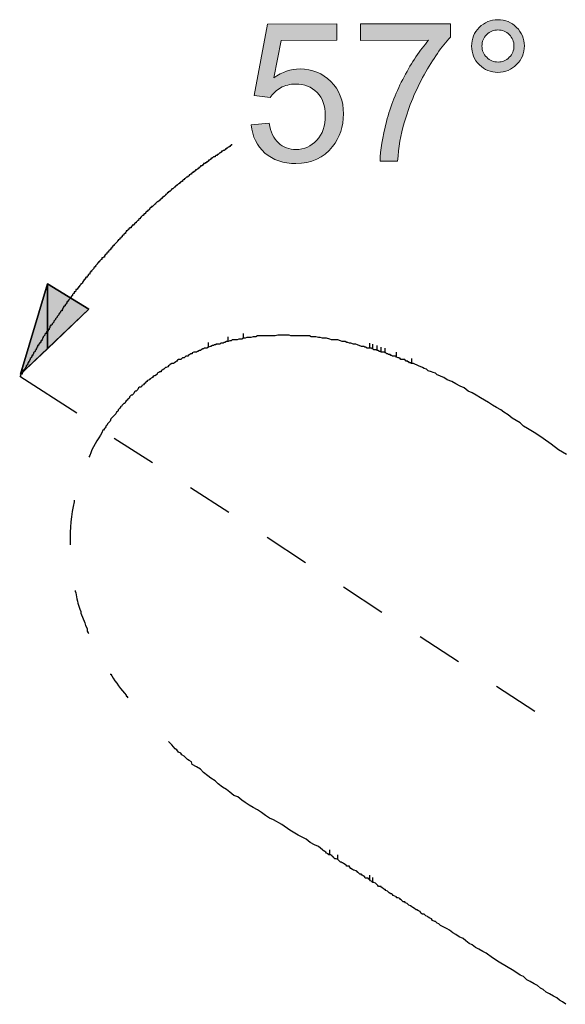
# Model space of a CAD drawing. Units: millimetres. Extents: x 0 to 250, y -250 to 0.
# Drawn here: x 154 to 170, y -95 to -65 of the extents above; entities that cross this region are included whole.
import ezdxf

# ---------------------------------------------------------------- set-up
doc = ezdxf.new("R2010")
doc.units = ezdxf.units.MM
doc.header["$MEASUREMENT"] = 0
doc.layers.add('Layer 1', color=7, linetype='Continuous', lineweight=0)

# ---------------------------------------------------------------- blocks, each defined once
blk = doc.blocks.new('Block_44')
at = {"layer": 'Layer 1', "true_color": 0x000000, "transparency": 33554687}
h = blk.add_hatch(color=18, dxfattribs=at)
h.dxf.hatch_style = 2
edge = h.paths.add_edge_path()
edge.add_spline(control_points=[(160.747, -68.065), (160.747, -68.065), (161.296, -68.018), (161.296, -68.018), (161.337, -68.285), (161.432, -68.486), (161.58, -68.62), (161.728, -68.754), (161.907, -68.821), (162.116, -68.821), (162.368, -68.82), (162.58, -68.725), (162.754, -68.535), (162.928, -68.345), (163.015, -68.093), (163.014, -67.78), (163.014, -67.482), (162.929, -67.247), (162.762, -67.075), (162.594, -66.903), (162.375, -66.817), (162.104, -66.818), (161.936, -66.818), (161.783, -66.856), (161.648, -66.933), (161.513, -67.01), (161.407, -67.109), (161.329, -67.231), (161.329, -67.231), (160.839, -67.168), (160.839, -67.168), (160.839, -67.168), (161.247, -64.981), (161.247, -64.981), (161.247, -64.981), (163.363, -64.978), (163.363, -64.978), (163.363, -64.978), (163.364, -65.477), (163.364, -65.477), (163.364, -65.477), (161.666, -65.48), (161.666, -65.48), (161.666, -65.48), (161.439, -66.624), (161.439, -66.624), (161.694, -66.446), (161.962, -66.356), (162.242, -66.356), (162.614, -66.355), (162.928, -66.483), (163.184, -66.74), (163.44, -66.997), (163.568, -67.328), (163.569, -67.732), (163.569, -68.118), (163.458, -68.451), (163.234, -68.732), (162.961, -69.077), (162.589, -69.25), (162.117, -69.25), (161.729, -69.251), (161.413, -69.143), (161.168, -68.927), (160.923, -68.711), (160.783, -68.423), (160.747, -68.065)], knot_values=[0, 0, 0, 0, 1, 1, 1, 2, 2, 2, 3, 3, 3, 4, 4, 4, 5, 5, 5, 6, 6, 6, 7, 7, 7, 8, 8, 8, 9, 9, 9, 10, 10, 10, 11, 11, 11, 12, 12, 12, 13, 13, 13, 14, 14, 14, 15, 15, 15, 16, 16, 16, 17, 17, 17, 18, 18, 18, 19, 19, 19, 20, 20, 20, 21, 21, 21, 22, 22, 22, 22], degree=3, periodic=0)
at = {"layer": 'Layer 1'}
blk.add_open_spline([(160.747, -68.065), (160.747, -68.065), (161.296, -68.018), (161.296, -68.018), (161.337, -68.285), (161.432, -68.486), (161.58, -68.62), (161.728, -68.754), (161.907, -68.821), (162.116, -68.821), (162.368, -68.82), (162.58, -68.725), (162.754, -68.535), (162.928, -68.345), (163.015, -68.093), (163.014, -67.78), (163.014, -67.482), (162.929, -67.247), (162.762, -67.075), (162.594, -66.903), (162.375, -66.817), (162.104, -66.818), (161.936, -66.818), (161.783, -66.856), (161.648, -66.933), (161.513, -67.01), (161.407, -67.109), (161.329, -67.231), (161.329, -67.231), (160.839, -67.168), (160.839, -67.168), (160.839, -67.168), (161.247, -64.981), (161.247, -64.981), (161.247, -64.981), (163.363, -64.978), (163.363, -64.978), (163.363, -64.978), (163.364, -65.477), (163.364, -65.477), (163.364, -65.477), (161.666, -65.48), (161.666, -65.48), (161.666, -65.48), (161.439, -66.624), (161.439, -66.624), (161.694, -66.446), (161.962, -66.356), (162.242, -66.356), (162.614, -66.355), (162.928, -66.483), (163.184, -66.74), (163.44, -66.997), (163.568, -67.328), (163.569, -67.732), (163.569, -68.118), (163.458, -68.451), (163.234, -68.732), (162.961, -69.077), (162.589, -69.25), (162.117, -69.25), (161.729, -69.251), (161.413, -69.143), (161.168, -68.927), (160.923, -68.711), (160.783, -68.423), (160.747, -68.065)], degree=3, knots=[0, 0, 0, 0, 1, 1, 1, 2, 2, 2, 3, 3, 3, 4, 4, 4, 5, 5, 5, 6, 6, 6, 7, 7, 7, 8, 8, 8, 9, 9, 9, 10, 10, 10, 11, 11, 11, 12, 12, 12, 13, 13, 13, 14, 14, 14, 15, 15, 15, 16, 16, 16, 17, 17, 17, 18, 18, 18, 19, 19, 19, 20, 20, 20, 21, 21, 21, 22, 22, 22, 22], dxfattribs=at)
blk = doc.blocks.new('Block_45')
at = {"layer": 'Layer 1', "true_color": 0x000000, "transparency": 33554687}
h = blk.add_hatch(color=18, dxfattribs=at)
h.dxf.hatch_style = 2
edge = h.paths.add_edge_path()
edge.add_spline(control_points=[(164.086, -65.481), (164.086, -65.481), (164.085, -64.978), (164.085, -64.978), (164.085, -64.978), (166.84, -64.973), (166.84, -64.973), (166.84, -64.973), (166.841, -65.38), (166.841, -65.38), (166.571, -65.669), (166.303, -66.052), (166.038, -66.531), (165.772, -67.01), (165.567, -67.501), (165.423, -68.007), (165.319, -68.363), (165.253, -68.753), (165.225, -69.177), (165.225, -69.177), (164.688, -69.178), (164.688, -69.178), (164.693, -68.843), (164.758, -68.439), (164.883, -67.964), (165.008, -67.49), (165.188, -67.032), (165.422, -66.592), (165.657, -66.151), (165.906, -65.779), (166.171, -65.477), (166.171, -65.477), (164.086, -65.481), (164.086, -65.481)], knot_values=[0, 0, 0, 0, 1, 1, 1, 2, 2, 2, 3, 3, 3, 4, 4, 4, 5, 5, 5, 6, 6, 6, 7, 7, 7, 8, 8, 8, 9, 9, 9, 10, 10, 10, 11, 11, 11, 11], degree=3, periodic=0)
at = {"layer": 'Layer 1'}
blk.add_open_spline([(164.086, -65.481), (164.086, -65.481), (164.085, -64.978), (164.085, -64.978), (164.085, -64.978), (166.84, -64.973), (166.84, -64.973), (166.84, -64.973), (166.841, -65.38), (166.841, -65.38), (166.571, -65.669), (166.303, -66.052), (166.038, -66.531), (165.772, -67.01), (165.567, -67.501), (165.423, -68.007), (165.319, -68.363), (165.253, -68.753), (165.225, -69.177), (165.225, -69.177), (164.688, -69.178), (164.688, -69.178), (164.693, -68.843), (164.758, -68.439), (164.883, -67.964), (165.008, -67.49), (165.188, -67.032), (165.422, -66.592), (165.657, -66.151), (165.906, -65.779), (166.171, -65.477), (166.171, -65.477), (164.086, -65.481), (164.086, -65.481)], degree=3, knots=[0, 0, 0, 0, 1, 1, 1, 2, 2, 2, 3, 3, 3, 4, 4, 4, 5, 5, 5, 6, 6, 6, 7, 7, 7, 8, 8, 8, 9, 9, 9, 10, 10, 10, 11, 11, 11, 11], dxfattribs=at)
blk = doc.blocks.new('Block_46')
at = {"layer": 'Layer 1', "true_color": 0x000000, "transparency": 33554687}
h = blk.add_hatch(color=18, dxfattribs=at)
h.dxf.hatch_style = 2
edge = h.paths.add_edge_path()
edge.add_spline(control_points=[(167.802, -65.654), (167.802, -65.789), (167.85, -65.905), (167.947, -66), (168.042, -66.096), (168.158, -66.144), (168.294, -66.144), (168.427, -66.143), (168.542, -66.095), (168.637, -65.999), (168.733, -65.903), (168.781, -65.788), (168.78, -65.652), (168.78, -65.517), (168.732, -65.401), (168.636, -65.305), (168.54, -65.21), (168.425, -65.162), (168.292, -65.162), (168.156, -65.163), (168.041, -65.211), (167.945, -65.307), (167.85, -65.403), (167.802, -65.518), (167.802, -65.654)], knot_values=[0, 0, 0, 0, 1, 1, 1, 2, 2, 2, 3, 3, 3, 4, 4, 4, 5, 5, 5, 6, 6, 6, 7, 7, 7, 8, 8, 8, 8], degree=3, periodic=0)
edge = h.paths.add_edge_path()
edge.add_spline(control_points=[(167.486, -65.654), (167.485, -65.432), (167.564, -65.242), (167.721, -65.085), (167.879, -64.928), (168.068, -64.849), (168.288, -64.849), (168.513, -64.848), (168.704, -64.926), (168.861, -65.083), (169.018, -65.239), (169.096, -65.429), (169.097, -65.651), (169.097, -65.874), (169.019, -66.064), (168.861, -66.222), (168.704, -66.38), (168.514, -66.46), (168.291, -66.46), (168.071, -66.461), (167.881, -66.383), (167.723, -66.226), (167.565, -66.069), (167.486, -65.879), (167.486, -65.654)], knot_values=[0, 0, 0, 0, 1, 1, 1, 2, 2, 2, 3, 3, 3, 4, 4, 4, 5, 5, 5, 6, 6, 6, 7, 7, 7, 8, 8, 8, 8], degree=3, periodic=0)
at = {"layer": 'Layer 1'}
for points in [[(167.486, -65.654), (167.485, -65.432), (167.564, -65.242), (167.721, -65.085), (167.879, -64.928), (168.068, -64.849), (168.288, -64.849), (168.513, -64.848), (168.704, -64.926), (168.861, -65.083), (169.018, -65.239), (169.096, -65.429), (169.097, -65.651), (169.097, -65.874), (169.019, -66.064), (168.861, -66.222), (168.704, -66.38), (168.514, -66.46), (168.291, -66.46), (168.071, -66.461), (167.881, -66.383), (167.723, -66.226), (167.565, -66.069), (167.486, -65.879), (167.486, -65.654)], [(167.802, -65.654), (167.802, -65.789), (167.85, -65.905), (167.947, -66), (168.042, -66.096), (168.158, -66.144), (168.294, -66.144), (168.427, -66.143), (168.542, -66.095), (168.637, -65.999), (168.733, -65.903), (168.781, -65.788), (168.78, -65.652), (168.78, -65.517), (168.732, -65.401), (168.636, -65.305), (168.54, -65.21), (168.425, -65.162), (168.292, -65.162), (168.156, -65.163), (168.041, -65.211), (167.945, -65.307), (167.85, -65.403), (167.802, -65.518), (167.802, -65.654)]]:
    blk.add_open_spline(points, degree=3, knots=[0, 0, 0, 0, 1, 1, 1, 2, 2, 2, 3, 3, 3, 4, 4, 4, 5, 5, 5, 6, 6, 6, 7, 7, 7, 8, 8, 8, 8], dxfattribs=at)
blk = doc.blocks.new('Block_4')
at = {"layer": 'Layer 1', "true_color": 0x000000, "transparency": 33554687}
for points in [[(154.517, -74.921), (153.697, -75.692), (154.517, -72.93)], [(154.517, -74.921), (154.517, -72.93), (155.787, -73.701)]]:
    blk.add_hatch(color=18, dxfattribs=at).paths.add_polyline_path(points)
at = {"layer": 'Layer 1', "color": 18, "lineweight": 30, "true_color": 0x000000}
for p, q in [((165.663, -75.369), (165.663, -75.219)), ((155.414, -76.886), (153.672, -75.767)), ((157.727, -78.404), (156.559, -77.657)), ((160.066, -79.921), (158.897, -79.175)), ((162.404, -81.464), (161.235, -80.693)), ((164.744, -82.981), (163.574, -82.21)), ((167.082, -84.499), (165.912, -83.727)), ((169.42, -86.017), (168.251, -85.245))]:
    blk.add_line(p, q, dxfattribs=at)
for points in [[(154.517, -72.93), (153.697, -75.692), (155.787, -73.701), (154.517, -72.93)], [(160.041, -74.697), (159.992, -74.697), (159.941, -74.722), (159.917, -74.722), (159.892, -74.747), (159.867, -74.747), (159.817, -74.747), (159.792, -74.772), (159.768, -74.772), (159.718, -74.772), (159.668, -74.772), (159.668, -74.796), (159.618, -74.796), (159.593, -74.821), (159.568, -74.821), (159.519, -74.846), (159.494, -74.846), (159.444, -74.871), (159.444, -74.722)], [(160.514, -74.597), (160.464, -74.622), (160.414, -74.622), (160.39, -74.622), (160.365, -74.622), (160.315, -74.647), (160.29, -74.647), (160.265, -74.647), (160.215, -74.647), (160.191, -74.647), (160.166, -74.647), (160.14, -74.672), (160.091, -74.672), (160.041, -74.697), (160.041, -74.547)], [(164.121, -74.846), (163.997, -74.796), (163.947, -74.772), (163.873, -74.772), (163.798, -74.747), (163.773, -74.747), (163.748, -74.747), (163.698, -74.722), (163.673, -74.722), (163.623, -74.697), (163.524, -74.697), (163.475, -74.672), (163.399, -74.647), (163.325, -74.647), (163.276, -74.647), (163.201, -74.647), (163.151, -74.622), (163.052, -74.597), (163.001, -74.597), (162.927, -74.597), (162.853, -74.572), (162.802, -74.572), (162.728, -74.547), (162.654, -74.547), (162.579, -74.547), (162.529, -74.523), (162.429, -74.523), (162.38, -74.523), (162.305, -74.523), (162.23, -74.523), (162.181, -74.523), (162.106, -74.523), (162.031, -74.523), (161.957, -74.523), (161.907, -74.497), (161.832, -74.497), (161.758, -74.497), (161.708, -74.497), (161.608, -74.497), (161.559, -74.497), (161.484, -74.523), (161.41, -74.523), (161.36, -74.523), (161.285, -74.523), (161.21, -74.523), (161.136, -74.523), (161.086, -74.523), (161.012, -74.523), (160.936, -74.523), (160.887, -74.547), (160.813, -74.547), (160.737, -74.572), (160.663, -74.572), (160.614, -74.572), (160.564, -74.597), (160.514, -74.597), (160.514, -74.448)], [(159.444, -74.871), (159.394, -74.896), (159.344, -74.896), (159.32, -74.896), (159.295, -74.921), (159.269, -74.921), (159.22, -74.945), (159.195, -74.971), (159.17, -74.971), (159.121, -74.995), (159.096, -74.995), (159.071, -75.02), (159.046, -75.02), (158.996, -75.02), (158.947, -75.045), (158.947, -75.07), (158.897, -75.07), (158.871, -75.095), (158.822, -75.12), (158.822, -75.145), (158.772, -75.145), (158.747, -75.145), (158.723, -75.17), (158.698, -75.194), (158.648, -75.194), (158.623, -75.219), (158.598, -75.244), (158.573, -75.244), (158.524, -75.244), (158.499, -75.269), (158.473, -75.294), (158.449, -75.319), (158.399, -75.343), (158.374, -75.369), (158.349, -75.369), (158.325, -75.369), (158.274, -75.393), (158.25, -75.418), (158.225, -75.443), (158.2, -75.468), (158.151, -75.493), (158.126, -75.493), (158.101, -75.518), (158.075, -75.543), (158.026, -75.568), (158.001, -75.593), (158.001, -75.617), (157.952, -75.617), (157.927, -75.642), (157.876, -75.667), (157.876, -75.692), (157.852, -75.717), (157.802, -75.741), (157.777, -75.741), (157.753, -75.767), (157.727, -75.791), (157.702, -75.816), (157.653, -75.841), (157.653, -75.866), (157.628, -75.866), (157.578, -75.891), (157.554, -75.916), (157.528, -75.941), (157.503, -75.966), (157.478, -75.991), (157.454, -76.015), (157.404, -76.04), (157.404, -76.065), (157.379, -76.09), (157.329, -76.09), (157.304, -76.115), (157.279, -76.165), (157.255, -76.189), (157.23, -76.214), (157.205, -76.214), (157.18, -76.239), (157.156, -76.289), (157.13, -76.314), (157.105, -76.339), (157.08, -76.339), (157.031, -76.389), (157.031, -76.413), (157.006, -76.438), (156.981, -76.463), (156.957, -76.488), (156.931, -76.513), (156.906, -76.538), (156.881, -76.587), (156.857, -76.587), (156.832, -76.612), (156.807, -76.637), (156.782, -76.687), (156.758, -76.687), (156.732, -76.737), (156.707, -76.761), (156.682, -76.787), (156.682, -76.811), (156.658, -76.837), (156.633, -76.861), (156.608, -76.911), (156.559, -76.961), (156.508, -77.01), (156.459, -77.06), (156.434, -77.135), (156.384, -77.185), (156.359, -77.209)], [(164.37, -74.896), (164.345, -74.896), (164.32, -74.896), (164.295, -74.896), (164.246, -74.871), (164.221, -74.871), (164.196, -74.846), (164.121, -74.846)], [(164.469, -74.921), (164.445, -74.921), (164.42, -74.896), (164.37, -74.896), (164.37, -74.747)], [(164.594, -74.971), (164.569, -74.945), (164.544, -74.945), (164.494, -74.945), (164.469, -74.921), (164.469, -74.772)], [(164.718, -75.02), (164.693, -74.995), (164.668, -74.995), (164.619, -74.971), (164.594, -74.971), (164.594, -74.821)], [(164.843, -75.045), (164.818, -75.02), (164.768, -75.02), (164.744, -75.02), (164.718, -75.02), (164.718, -74.871)], [(165.191, -75.17), (165.166, -75.145), (165.142, -75.145), (165.116, -75.145), (165.091, -75.145), (165.066, -75.145), (165.042, -75.12), (165.017, -75.12), (164.992, -75.095), (164.967, -75.095), (164.943, -75.095), (164.917, -75.07), (164.892, -75.07), (164.867, -75.045), (164.843, -75.045), (164.843, -74.896)], [(165.663, -75.369), (165.639, -75.369), (165.639, -75.343), (165.614, -75.343), (165.589, -75.343), (165.564, -75.319), (165.54, -75.319), (165.54, -75.294), (165.489, -75.294), (165.464, -75.269), (165.44, -75.269), (165.44, -75.244), (165.415, -75.244), (165.39, -75.244), (165.341, -75.244), (165.315, -75.244), (165.315, -75.219), (165.29, -75.219), (165.265, -75.194), (165.241, -75.194), (165.191, -75.17), (165.191, -75.02)], [(165.713, -75.369), (165.688, -75.369), (165.663, -75.369), (165.663, -75.219)], [(170.39, -78.155), (170.266, -78.081), (170.142, -78.005), (169.917, -77.831), (169.669, -77.657), (169.445, -77.508), (169.197, -77.359), (169.072, -77.284), (168.973, -77.185), (168.848, -77.11), (168.723, -77.035), (168.6, -76.936), (168.475, -76.861), (168.375, -76.787), (168.251, -76.712), (168.126, -76.637), (168.003, -76.563), (167.878, -76.488), (167.753, -76.413), (167.629, -76.339), (167.505, -76.264), (167.38, -76.214), (167.255, -76.115), (167.131, -76.065), (167.008, -75.991), (166.883, -75.916), (166.734, -75.866), (166.634, -75.791), (166.559, -75.767), (166.509, -75.741), (166.435, -75.717), (166.385, -75.667), (166.31, -75.642), (166.26, -75.617), (166.161, -75.593), (166.111, -75.543), (166.037, -75.518), (165.987, -75.493), (165.862, -75.443), (165.713, -75.369)], [(156.359, -77.209), (156.334, -77.259), (156.309, -77.284), (156.309, -77.309), (156.284, -77.334), (156.26, -77.359), (156.235, -77.408), (156.21, -77.408)], [(163.151, -90.395), (163.126, -90.395), (163.101, -90.37), (163.052, -90.345), (163.026, -90.32), (163.001, -90.296), (162.952, -90.271), (162.927, -90.246), (162.802, -90.146), (162.679, -90.096), (162.554, -90.022), (162.429, -89.922), (162.181, -89.798), (161.932, -89.649), (161.683, -89.475), (161.434, -89.325), (161.31, -89.276), (161.186, -89.201), (161.061, -89.101), (160.936, -89.027), (160.813, -88.952), (160.688, -88.878), (160.564, -88.803), (160.464, -88.729), (160.339, -88.628), (160.215, -88.579), (160.091, -88.479), (159.992, -88.405), (159.867, -88.33), (159.742, -88.23), (159.643, -88.131), (159.519, -88.056), (159.419, -87.982), (159.295, -87.883), (159.195, -87.783), (159.071, -87.708), (158.947, -87.634), (158.922, -87.559), (158.847, -87.509), (158.797, -87.485), (158.747, -87.434), (158.698, -87.384), (158.623, -87.335), (158.598, -87.285), (158.524, -87.261), (158.473, -87.186), (158.424, -87.161), (158.325, -87.036), (158.225, -86.937)], [(163.399, -90.544), (163.35, -90.52), (163.325, -90.52), (163.3, -90.52), (163.276, -90.494), (163.276, -90.47), (163.251, -90.47), (163.225, -90.445), (163.225, -90.42), (163.201, -90.42), (163.176, -90.395), (163.151, -90.395), (163.151, -90.246)], [(164.071, -90.992), (164.047, -90.967), (164.021, -90.942), (163.997, -90.942), (163.997, -90.917), (163.947, -90.893), (163.897, -90.868), (163.873, -90.868), (163.848, -90.843), (163.798, -90.818), (163.748, -90.768), (163.748, -90.743), (163.698, -90.743), (163.673, -90.743), (163.649, -90.718), (163.623, -90.694), (163.574, -90.669), (163.549, -90.644), (163.524, -90.644), (163.499, -90.619), (163.475, -90.619), (163.45, -90.594), (163.424, -90.569), (163.399, -90.544), (163.399, -90.395)], [(164.37, -91.166), (164.345, -91.142), (164.32, -91.116), (164.271, -91.116), (164.246, -91.116), (164.221, -91.092), (164.221, -91.067), (164.196, -91.067), (164.171, -91.042), (164.146, -91.017), (164.121, -91.017), (164.121, -90.992), (164.096, -90.992), (164.071, -90.992)], [(164.469, -91.241), (164.445, -91.216), (164.395, -91.191), (164.37, -91.166), (164.37, -91.017)], [(170.366, -94.972), (170.266, -94.898), (170.167, -94.848), (170.092, -94.774), (169.992, -94.724), (169.868, -94.649), (169.769, -94.6), (169.669, -94.524), (169.594, -94.475), (169.495, -94.401), (169.396, -94.351), (169.271, -94.276), (169.172, -94.226), (169.072, -94.126), (168.973, -94.077), (168.773, -93.953), (168.325, -93.679), (168.126, -93.555), (167.927, -93.405), (167.828, -93.356), (167.704, -93.281), (167.605, -93.231), (167.505, -93.157), (167.406, -93.107), (167.306, -93.032), (167.231, -92.958), (167.106, -92.908), (167.008, -92.833), (166.908, -92.783), (166.809, -92.709), (166.734, -92.659), (166.634, -92.609), (166.535, -92.559), (166.485, -92.51), (166.435, -92.485), (166.385, -92.435), (166.36, -92.435), (166.286, -92.41), (166.26, -92.36), (166.211, -92.336), (166.161, -92.311), (166.137, -92.286), (166.086, -92.261), (166.037, -92.211), (165.987, -92.211), (165.938, -92.186), (165.912, -92.136), (165.862, -92.112), (165.813, -92.087), (165.788, -92.087), (165.739, -92.037), (165.688, -92.012), (165.663, -91.987), (165.614, -91.962), (165.564, -91.938), (165.54, -91.913), (165.514, -91.888), (165.464, -91.863), (165.44, -91.838), (165.39, -91.838), (165.341, -91.788), (165.315, -91.763), (165.29, -91.738), (165.241, -91.714), (165.191, -91.714), (165.191, -91.689), (165.142, -91.664), (165.091, -91.639), (165.066, -91.614), (165.042, -91.589), (165.017, -91.589), (164.967, -91.564), (164.943, -91.54), (164.917, -91.515), (164.867, -91.49), (164.843, -91.465), (164.818, -91.465), (164.793, -91.44), (164.768, -91.415), (164.718, -91.39), (164.718, -91.365), (164.668, -91.365), (164.644, -91.365), (164.619, -91.34), (164.594, -91.315), (164.569, -91.291), (164.544, -91.266), (164.494, -91.241), (164.469, -91.241), (164.469, -91.092)]]:
    blk.add_lwpolyline(points, dxfattribs=at)
at = {"layer": 'Layer 1'}
for points in [[(154.517, -74.921), (153.697, -75.692), (154.517, -72.93)], [(154.517, -74.921), (154.517, -72.93), (155.787, -73.701)]]:
    blk.add_lwpolyline(points, close=True, dxfattribs=at)
at = {"layer": 'Layer 1', "color": 18, "lineweight": 30, "true_color": 0x000000}
for points in [[(154.517, -74.921), (153.697, -75.692), (154.517, -72.93)], [(154.517, -74.921), (154.517, -72.93), (155.787, -73.701)]]:
    blk.add_lwpolyline(points, close=True, dxfattribs=at)
for points, knots in [([(160.165, -68.676), (160.165, -68.676), (160.14, -68.676), (160.14, -68.676), (160.14, -68.676), (160.14, -68.702), (160.14, -68.702), (160.14, -68.702), (160.116, -68.702), (160.116, -68.702), (160.116, -68.702), (160.091, -68.726), (160.091, -68.726), (160.091, -68.726), (160.066, -68.751), (160.066, -68.751), (160.066, -68.751), (160.041, -68.751), (160.041, -68.751), (160.041, -68.751), (160.016, -68.776), (160.016, -68.776), (160.016, -68.776), (159.992, -68.776), (159.992, -68.776), (159.992, -68.776), (159.992, -68.801), (159.992, -68.801), (159.992, -68.801), (159.966, -68.801), (159.966, -68.801), (159.966, -68.801), (159.966, -68.825), (159.966, -68.825), (159.966, -68.825), (159.941, -68.825), (159.941, -68.825), (159.941, -68.825), (159.917, -68.85), (159.917, -68.85), (159.917, -68.85), (159.892, -68.85), (159.892, -68.85), (159.892, -68.85), (159.867, -68.875), (159.867, -68.875), (159.867, -68.875), (159.842, -68.875), (159.842, -68.875), (159.842, -68.875), (159.842, -68.9), (159.842, -68.9), (159.842, -68.9), (159.817, -68.9), (159.817, -68.9), (159.817, -68.9), (159.817, -68.925), (159.817, -68.925), (159.817, -68.925), (159.792, -68.925), (159.792, -68.925), (159.792, -68.925), (159.742, -68.974), (159.742, -68.974), (159.742, -68.974), (159.718, -68.974), (159.718, -68.974), (159.718, -68.974), (159.693, -69), (159.693, -69), (159.693, -69), (159.668, -69), (159.668, -69), (159.668, -69), (159.643, -69.024), (159.643, -69.024), (159.643, -69.024), (159.643, -69.049), (159.643, -69.049), (159.643, -69.049), (159.593, -69.049), (159.593, -69.049), (159.593, -69.049), (159.568, -69.074), (159.568, -69.074), (159.568, -69.074), (159.543, -69.074), (159.543, -69.074), (159.543, -69.074), (159.543, -69.1), (159.543, -69.1), (159.543, -69.1), (159.519, -69.1), (159.519, -69.1), (159.519, -69.1), (159.519, -69.124), (159.519, -69.124), (159.519, -69.124), (159.494, -69.124), (159.494, -69.124), (159.494, -69.124), (159.469, -69.149), (159.469, -69.149), (159.469, -69.149), (159.444, -69.149), (159.444, -69.149), (159.444, -69.149), (159.444, -69.174), (159.444, -69.174), (159.444, -69.174), (159.419, -69.174), (159.419, -69.174), (159.419, -69.174), (159.419, -69.199), (159.419, -69.199), (159.419, -69.199), (159.394, -69.199), (159.394, -69.199), (159.394, -69.199), (159.369, -69.224), (159.369, -69.224), (159.369, -69.224), (159.344, -69.224), (159.344, -69.224), (159.344, -69.224), (159.344, -69.248), (159.344, -69.248), (159.344, -69.248), (159.295, -69.248), (159.295, -69.248), (159.295, -69.248), (159.295, -69.273), (159.295, -69.273), (159.295, -69.273), (159.269, -69.298), (159.269, -69.298), (159.269, -69.298), (159.245, -69.298), (159.245, -69.298), (159.245, -69.298), (159.245, -69.323), (159.245, -69.323), (159.245, -69.323), (159.195, -69.323), (159.195, -69.323), (159.195, -69.323), (159.195, -69.348), (159.195, -69.348), (159.195, -69.348), (159.17, -69.373), (159.17, -69.373), (159.17, -69.373), (159.145, -69.373), (159.145, -69.373), (159.145, -69.373), (159.145, -69.398), (159.145, -69.398), (159.145, -69.398), (159.121, -69.398), (159.121, -69.398), (159.121, -69.398), (159.121, -69.422), (159.121, -69.422), (159.121, -69.422), (159.096, -69.422), (159.096, -69.422), (159.096, -69.422), (159.071, -69.447), (159.071, -69.447), (159.071, -69.447), (159.046, -69.447), (159.046, -69.447), (159.046, -69.447), (159.046, -69.472), (159.046, -69.472), (159.046, -69.472), (159.021, -69.472), (159.021, -69.472), (159.021, -69.472), (159.021, -69.498), (159.021, -69.498), (159.021, -69.498), (158.996, -69.498), (158.996, -69.498), (158.996, -69.498), (158.971, -69.522), (158.971, -69.522), (158.971, -69.522), (158.947, -69.522), (158.947, -69.522), (158.947, -69.522), (158.947, -69.547), (158.947, -69.547), (158.947, -69.547), (158.922, -69.547), (158.922, -69.547), (158.922, -69.547), (158.922, -69.572), (158.922, -69.572), (158.922, -69.572), (158.897, -69.572), (158.897, -69.572), (158.897, -69.572), (158.871, -69.597), (158.871, -69.597), (158.871, -69.597), (158.847, -69.597), (158.847, -69.597), (158.847, -69.597), (158.847, -69.622), (158.847, -69.622), (158.847, -69.622), (158.822, -69.646), (158.822, -69.646), (158.822, -69.646), (158.797, -69.646), (158.797, -69.646), (158.797, -69.646), (158.797, -69.671), (158.797, -69.671), (158.797, -69.671), (158.772, -69.671), (158.772, -69.671), (158.772, -69.671), (158.723, -69.721), (158.723, -69.721), (158.723, -69.721), (158.698, -69.721), (158.698, -69.721), (158.698, -69.721), (158.698, -69.746), (158.698, -69.746), (158.698, -69.746), (158.672, -69.746), (158.672, -69.746), (158.672, -69.746), (158.648, -69.771), (158.648, -69.771), (158.648, -69.771), (158.648, -69.796), (158.648, -69.796), (158.648, -69.796), (158.623, -69.796), (158.623, -69.796), (158.623, -69.796), (158.598, -69.82), (158.598, -69.82), (158.598, -69.82), (158.573, -69.82), (158.573, -69.82), (158.573, -69.82), (158.573, -69.845), (158.573, -69.845), (158.573, -69.845), (158.549, -69.845), (158.549, -69.845), (158.549, -69.845), (158.549, -69.87), (158.549, -69.87), (158.549, -69.87), (158.524, -69.87), (158.524, -69.87), (158.524, -69.87), (158.498, -69.896), (158.498, -69.896), (158.498, -69.896), (158.473, -69.896), (158.473, -69.896), (158.473, -69.896), (158.473, -69.92), (158.473, -69.92), (158.473, -69.92), (158.449, -69.945), (158.449, -69.945), (158.449, -69.945), (158.424, -69.945), (158.424, -69.945), (158.424, -69.945), (158.424, -69.97), (158.424, -69.97), (158.424, -69.97), (158.399, -69.97), (158.399, -69.97), (158.399, -69.97), (158.349, -70.02), (158.349, -70.02), (158.349, -70.02), (158.325, -70.02), (158.325, -70.02), (158.325, -70.02), (158.325, -70.045), (158.325, -70.045), (158.325, -70.045), (158.299, -70.045), (158.299, -70.045), (158.299, -70.045), (158.299, -70.069), (158.299, -70.069), (158.299, -70.069), (158.274, -70.094), (158.274, -70.094), (158.274, -70.094), (158.25, -70.094), (158.25, -70.094), (158.25, -70.094), (158.25, -70.119), (158.25, -70.119), (158.25, -70.119), (158.225, -70.119), (158.225, -70.119), (158.225, -70.119), (158.2, -70.144), (158.2, -70.144), (158.2, -70.144), (158.175, -70.144), (158.175, -70.144), (158.175, -70.144), (158.175, -70.169), (158.175, -70.169), (158.175, -70.169), (158.151, -70.194), (158.151, -70.194), (158.151, -70.194), (158.126, -70.194), (158.126, -70.194), (158.126, -70.194), (158.126, -70.218), (158.126, -70.218), (158.126, -70.218), (158.1, -70.244), (158.1, -70.244), (158.1, -70.244), (158.075, -70.244), (158.075, -70.244), (158.075, -70.244), (158.075, -70.268), (158.075, -70.268), (158.075, -70.268), (158.051, -70.268), (158.051, -70.268), (158.051, -70.268), (158.051, -70.293), (158.051, -70.293), (158.051, -70.293), (158.026, -70.293), (158.026, -70.293), (158.026, -70.293), (158.026, -70.318), (158.026, -70.318), (158.026, -70.318), (158.001, -70.318), (158.001, -70.318), (158.001, -70.318), (158.001, -70.343), (158.001, -70.343), (158.001, -70.343), (157.976, -70.343), (157.976, -70.343), (157.835, -70.498), (157.936, -70.347), (157.827, -70.467), (157.827, -70.467), (157.827, -70.492), (157.827, -70.492), (157.827, -70.492), (157.802, -70.492), (157.802, -70.492), (157.802, -70.492), (157.777, -70.517), (157.777, -70.517), (157.777, -70.517), (157.727, -70.567), (157.727, -70.567), (157.727, -70.567), (157.702, -70.567), (157.702, -70.567), (157.702, -70.567), (157.702, -70.592), (157.702, -70.592), (157.702, -70.592), (157.677, -70.592), (157.677, -70.592), (157.677, -70.592), (157.653, -70.617), (157.653, -70.617), (157.653, -70.617), (157.653, -70.642), (157.653, -70.642), (157.653, -70.642), (157.628, -70.642), (157.628, -70.642), (157.628, -70.642), (157.628, -70.667), (157.628, -70.667), (157.628, -70.667), (157.603, -70.691), (157.603, -70.691), (157.603, -70.691), (157.578, -70.691), (157.578, -70.691), (157.578, -70.691), (157.578, -70.716), (157.578, -70.716), (157.578, -70.716), (157.554, -70.716), (157.554, -70.716), (157.554, -70.716), (157.528, -70.741), (157.528, -70.741), (157.528, -70.741), (157.528, -70.766), (157.528, -70.766), (157.528, -70.766), (157.503, -70.766), (157.503, -70.766), (157.503, -70.766), (157.503, -70.791), (157.503, -70.791), (157.503, -70.791), (157.478, -70.791), (157.478, -70.791), (157.478, -70.791), (157.454, -70.816), (157.454, -70.816), (157.454, -70.816), (157.454, -70.84), (157.454, -70.84), (157.454, -70.84), (157.429, -70.84), (157.429, -70.84), (157.429, -70.84), (157.379, -70.89), (157.379, -70.89), (157.379, -70.89), (157.379, -70.915), (157.379, -70.915), (157.379, -70.915), (157.355, -70.915), (157.355, -70.915), (157.355, -70.915), (157.355, -70.94), (157.355, -70.94), (157.355, -70.94), (157.329, -70.94), (157.329, -70.94), (157.329, -70.94), (157.304, -70.965), (157.304, -70.965), (157.304, -70.965), (157.304, -70.99), (157.304, -70.99), (157.304, -70.99), (157.279, -70.99), (157.279, -70.99), (157.279, -70.99), (157.23, -71.04), (157.23, -71.04), (157.23, -71.04), (157.23, -71.065), (157.23, -71.065), (157.23, -71.065), (157.205, -71.065), (157.205, -71.065), (157.205, -71.065), (157.156, -71.114), (157.156, -71.114), (157.156, -71.114), (157.156, -71.139), (157.156, -71.139), (157.156, -71.139), (157.105, -71.139), (157.105, -71.139), (157.105, -71.139), (157.105, -71.164), (157.105, -71.164), (157.105, -71.164), (157.08, -71.189), (157.08, -71.189), (157.08, -71.189), (157.08, -71.214), (157.08, -71.214), (157.08, -71.214), (157.031, -71.214), (157.031, -71.214), (157.031, -71.214), (157.031, -71.239), (157.031, -71.239), (157.031, -71.239), (157.006, -71.239), (157.006, -71.239), (157.006, -71.239), (157.006, -71.264), (157.006, -71.264), (157.006, -71.264), (156.981, -71.264), (156.981, -71.264), (156.981, -71.264), (156.981, -71.288), (156.981, -71.288), (156.981, -71.288), (156.957, -71.313), (156.957, -71.313), (156.957, -71.313), (156.931, -71.313), (156.931, -71.313), (156.931, -71.313), (156.931, -71.338), (156.931, -71.338), (156.931, -71.338), (156.906, -71.363), (156.906, -71.363), (156.906, -71.363), (156.906, -71.388), (156.906, -71.388), (156.906, -71.388), (156.881, -71.388), (156.881, -71.388), (156.881, -71.388), (156.857, -71.413), (156.857, -71.413), (156.857, -71.413), (156.857, -71.437), (156.857, -71.437), (156.857, -71.437), (156.832, -71.437), (156.832, -71.437), (156.832, -71.437), (156.807, -71.463), (156.807, -71.463), (156.807, -71.463), (156.807, -71.488), (156.807, -71.488), (156.807, -71.488), (156.782, -71.488), (156.782, -71.488), (156.782, -71.488), (156.782, -71.512), (156.782, -71.512), (156.782, -71.512), (156.758, -71.512), (156.758, -71.512), (156.758, -71.512), (156.758, -71.537), (156.758, -71.537), (156.758, -71.537), (156.732, -71.537), (156.732, -71.537), (156.732, -71.537), (156.732, -71.562), (156.732, -71.562), (156.732, -71.562), (156.707, -71.587), (156.707, -71.587), (156.707, -71.587), (156.682, -71.587), (156.682, -71.587), (156.682, -71.587), (156.682, -71.612), (156.682, -71.612), (156.682, -71.612), (156.658, -71.612), (156.658, -71.612), (156.658, -71.612), (156.658, -71.637), (156.658, -71.637), (156.658, -71.637), (156.559, -71.736), (156.559, -71.736), (156.559, -71.736), (156.559, -71.761), (156.559, -71.761), (156.559, -71.761), (156.533, -71.761), (156.533, -71.761), (156.533, -71.761), (156.508, -71.786), (156.508, -71.786), (156.508, -71.786), (156.508, -71.811), (156.508, -71.811), (156.508, -71.811), (156.483, -71.811), (156.483, -71.811), (156.483, -71.811), (156.483, -71.835), (156.483, -71.835), (156.483, -71.835), (156.459, -71.835), (156.459, -71.835), (156.459, -71.835), (156.459, -71.861), (156.459, -71.861), (156.459, -71.861), (156.433, -71.886), (156.433, -71.886), (156.433, -71.886), (156.408, -71.91), (156.408, -71.91), (156.408, -71.91), (156.384, -71.935), (156.384, -71.935), (156.384, -71.935), (156.384, -71.96), (156.384, -71.96), (156.384, -71.96), (156.359, -71.96), (156.359, -71.96), (156.359, -71.96), (156.334, -71.985), (156.334, -71.985), (156.334, -71.985), (156.334, -72.01), (156.334, -72.01), (156.334, -72.01), (156.309, -72.035), (156.309, -72.035), (156.309, -72.035), (156.284, -72.035), (156.284, -72.035), (156.284, -72.035), (156.284, -72.06), (156.284, -72.06), (156.284, -72.06), (156.26, -72.06), (156.26, -72.06), (156.26, -72.06), (156.26, -72.11), (156.26, -72.11), (156.26, -72.11), (156.235, -72.11), (156.235, -72.11), (156.235, -72.11), (156.21, -72.134), (156.21, -72.134), (156.21, -72.134), (156.185, -72.134), (156.185, -72.134), (156.185, -72.134), (156.185, -72.184), (156.185, -72.184), (156.185, -72.184), (156.161, -72.184), (156.161, -72.184), (156.161, -72.184), (156.11, -72.233), (156.11, -72.233), (156.11, -72.233), (156.11, -72.259), (156.11, -72.259), (156.11, -72.259), (156.085, -72.259), (156.085, -72.259), (156.085, -72.259), (156.085, -72.284), (156.085, -72.284), (156.085, -72.284), (156.061, -72.284), (156.061, -72.284), (156.061, -72.284), (156.061, -72.309), (156.061, -72.309), (156.061, -72.309), (156.035, -72.309), (156.035, -72.309), (156.035, -72.309), (156.035, -72.333), (156.035, -72.333), (156.035, -72.333), (156.01, -72.358), (156.01, -72.358), (156.01, -72.358), (155.986, -72.383), (155.986, -72.383), (155.986, -72.383), (155.986, -72.408), (155.986, -72.408), (155.986, -72.408), (155.961, -72.408), (155.961, -72.408), (155.961, -72.408), (155.961, -72.433), (155.961, -72.433), (155.961, -72.433), (155.936, -72.433), (155.936, -72.433), (155.936, -72.433), (155.936, -72.458), (155.936, -72.458), (155.936, -72.458), (155.886, -72.508), (155.886, -72.508), (155.886, -72.508), (155.862, -72.532), (155.862, -72.532), (155.862, -72.532), (155.862, -72.557), (155.862, -72.557), (155.862, -72.557), (155.837, -72.557), (155.837, -72.557), (155.837, -72.557), (155.837, -72.582), (155.837, -72.582), (155.837, -72.582), (155.811, -72.582), (155.811, -72.582), (155.811, -72.582), (155.811, -72.631), (155.811, -72.631), (155.811, -72.631), (155.787, -72.631), (155.787, -72.631), (155.787, -72.631), (155.763, -72.657), (155.763, -72.657), (155.763, -72.657), (155.763, -72.682), (155.763, -72.682), (155.763, -72.682), (155.737, -72.707), (155.737, -72.707), (155.737, -72.707), (155.712, -72.732), (155.712, -72.732), (155.712, -72.732), (155.687, -72.732), (155.687, -72.732), (155.687, -72.732), (155.687, -72.781), (155.687, -72.781), (155.687, -72.781), (155.662, -72.781), (155.662, -72.781), (155.662, -72.781), (155.662, -72.806), (155.662, -72.806), (155.662, -72.806), (155.637, -72.806), (155.637, -72.806), (155.637, -72.806), (155.637, -72.831), (155.637, -72.831), (155.637, -72.831), (155.588, -72.881), (155.588, -72.881), (155.588, -72.881), (155.588, -72.906), (155.588, -72.906), (155.588, -72.906), (155.563, -72.93), (155.563, -72.93), (155.563, -72.93), (155.538, -72.93), (155.538, -72.93), (155.538, -72.93), (155.538, -72.955), (155.538, -72.955), (155.538, -72.955), (155.513, -72.98), (155.513, -72.98), (155.513, -72.98), (155.513, -73.005), (155.513, -73.005), (155.513, -73.005), (155.489, -73.005), (155.489, -73.005), (155.489, -73.005), (155.489, -73.03), (155.489, -73.03), (155.489, -73.03), (155.463, -73.03), (155.463, -73.03), (155.463, -73.03), (155.463, -73.055), (155.463, -73.055), (155.463, -73.055), (155.413, -73.105), (155.413, -73.105), (155.413, -73.105), (155.389, -73.105), (155.389, -73.105), (155.389, -73.105), (155.389, -73.154), (155.389, -73.154), (155.389, -73.154), (155.364, -73.179), (155.364, -73.179), (155.364, -73.179), (155.339, -73.179), (155.339, -73.179), (155.339, -73.179), (155.339, -73.229), (155.339, -73.229), (155.339, -73.229), (155.314, -73.229), (155.314, -73.229), (155.314, -73.229), (155.289, -73.254), (155.289, -73.254), (155.289, -73.254), (155.289, -73.279), (155.289, -73.279), (155.289, -73.279), (155.214, -73.353), (155.214, -73.353), (155.214, -73.353), (155.214, -73.378), (155.214, -73.378), (155.214, -73.378), (155.165, -73.428), (155.165, -73.428), (155.165, -73.428), (155.165, -73.453), (155.165, -73.453), (155.165, -73.453), (155.14, -73.453), (155.14, -73.453), (155.14, -73.453), (155.14, -73.478), (155.14, -73.478), (155.14, -73.478), (155.115, -73.478), (155.115, -73.478), (155.115, -73.478), (155.115, -73.528), (155.115, -73.528), (155.115, -73.528), (155.091, -73.528), (155.091, -73.528), (155.091, -73.528), (155.091, -73.552), (155.091, -73.552), (155.091, -73.552), (155.065, -73.577), (155.065, -73.577), (155.065, -73.577), (155.065, -73.602), (155.065, -73.602), (155.065, -73.602), (155.04, -73.602), (155.04, -73.602), (155.04, -73.602), (155.04, -73.627), (155.04, -73.627), (155.04, -73.627), (155.015, -73.627), (155.015, -73.627), (155.015, -73.627), (155.015, -73.652), (155.015, -73.652), (155.015, -73.652), (154.991, -73.677), (154.991, -73.677), (154.991, -73.677), (154.991, -73.701), (154.991, -73.701), (154.991, -73.701), (154.966, -73.701), (154.966, -73.701), (154.966, -73.701), (154.966, -73.751), (154.966, -73.751), (154.966, -73.751), (154.941, -73.751), (154.941, -73.751), (154.941, -73.751), (154.916, -73.776), (154.916, -73.776), (154.916, -73.776), (154.916, -73.801), (154.916, -73.801), (154.916, -73.801), (154.891, -73.826), (154.891, -73.826), (154.891, -73.826), (154.891, -73.851), (154.891, -73.851), (154.891, -73.851), (154.866, -73.851), (154.866, -73.851), (154.866, -73.851), (154.866, -73.876), (154.866, -73.876), (154.866, -73.876), (154.816, -73.926), (154.816, -73.926), (154.816, -73.926), (154.816, -73.95), (154.816, -73.95), (154.816, -73.95), (154.767, -74), (154.767, -74), (154.767, -74), (154.767, -74.025), (154.767, -74.025), (154.767, -74.025), (154.717, -74.075), (154.717, -74.075), (154.717, -74.075), (154.717, -74.099), (154.717, -74.099), (154.717, -74.099), (154.667, -74.149), (154.667, -74.149), (154.667, -74.149), (154.667, -74.174), (154.667, -74.174), (154.667, -74.174), (154.642, -74.199), (154.642, -74.199), (154.642, -74.199), (154.617, -74.199), (154.617, -74.199), (154.617, -74.199), (154.617, -74.224), (154.617, -74.224), (154.617, -74.224), (154.593, -74.224), (154.593, -74.224), (154.593, -74.224), (154.593, -74.274), (154.593, -74.274), (154.593, -74.274), (154.568, -74.299), (154.568, -74.299), (154.568, -74.299), (154.568, -74.324), (154.568, -74.324), (154.568, -74.324), (154.543, -74.349), (154.543, -74.349), (154.543, -74.349), (154.543, -74.374), (154.543, -74.374), (154.543, -74.374), (154.517, -74.374), (154.517, -74.374), (154.517, -74.374), (154.493, -74.398), (154.493, -74.398), (154.493, -74.398), (154.493, -74.423), (154.493, -74.423), (154.493, -74.423), (154.468, -74.448), (154.468, -74.448), (154.468, -74.448), (154.443, -74.473), (154.443, -74.473), (154.443, -74.473), (154.443, -74.497), (154.443, -74.497), (154.443, -74.497), (154.394, -74.547), (154.394, -74.547), (154.394, -74.547), (154.394, -74.572), (154.394, -74.572), (154.394, -74.572), (154.369, -74.597), (154.369, -74.597), (154.369, -74.597), (154.369, -74.622), (154.369, -74.622), (154.369, -74.622), (154.344, -74.647), (154.344, -74.647), (154.344, -74.647), (154.344, -74.672), (154.344, -74.672), (154.344, -74.672), (154.319, -74.672), (154.319, -74.672), (154.319, -74.672), (154.319, -74.722), (154.319, -74.722), (154.319, -74.722), (154.295, -74.722), (154.295, -74.722), (154.295, -74.722), (154.295, -74.747), (154.295, -74.747), (154.295, -74.747), (154.269, -74.747), (154.269, -74.747), (154.269, -74.747), (154.269, -74.772), (154.269, -74.772), (154.269, -74.772), (154.244, -74.796), (154.244, -74.796), (154.244, -74.796), (154.244, -74.821), (154.244, -74.821), (154.244, -74.821), (154.219, -74.821), (154.219, -74.821), (154.219, -74.821), (154.219, -74.871), (154.219, -74.871), (154.219, -74.871), (154.195, -74.871), (154.195, -74.871), (154.195, -74.871), (154.195, -74.896), (154.195, -74.896), (154.195, -74.896), (154.17, -74.921), (154.17, -74.921), (154.17, -74.921), (154.17, -74.945), (154.17, -74.945), (154.17, -74.945), (154.145, -74.971), (154.145, -74.971), (154.145, -74.971), (154.145, -74.995), (154.145, -74.995), (154.145, -74.995), (154.095, -75.045), (154.095, -75.045), (154.095, -75.045), (154.095, -75.07), (154.095, -75.07), (154.095, -75.07), (154.07, -75.095), (154.07, -75.095), (154.07, -75.095), (154.07, -75.12), (154.07, -75.12), (154.07, -75.12), (154.045, -75.12), (154.045, -75.12), (154.045, -75.12), (154.045, -75.17), (154.045, -75.17), (154.045, -75.17), (154.02, -75.17), (154.02, -75.17), (154.02, -75.17), (154.02, -75.194), (154.02, -75.194), (154.02, -75.194), (153.996, -75.219), (153.996, -75.219), (153.996, -75.219), (153.996, -75.244), (153.996, -75.244), (153.996, -75.244), (153.971, -75.269), (153.971, -75.269), (153.971, -75.269), (153.971, -75.294), (153.971, -75.294), (153.971, -75.294), (153.945, -75.319), (153.945, -75.319), (153.945, -75.319), (153.945, -75.343), (153.945, -75.343), (153.945, -75.343), (153.921, -75.343), (153.921, -75.343), (153.921, -75.343), (153.921, -75.393), (153.921, -75.393), (153.921, -75.393), (153.897, -75.393), (153.897, -75.393), (153.897, -75.393), (153.897, -75.418), (153.897, -75.418), (153.897, -75.418), (153.871, -75.443), (153.871, -75.443), (153.871, -75.443), (153.871, -75.468), (153.871, -75.468), (153.871, -75.468), (153.846, -75.493), (153.846, -75.493), (153.846, -75.493), (153.846, -75.518), (153.846, -75.518), (153.846, -75.518), (153.821, -75.543), (153.821, -75.543), (153.821, -75.543), (153.821, -75.568), (153.821, -75.568), (153.821, -75.568), (153.772, -75.568), (153.772, -75.568), (153.772, -75.568), (153.772, -75.642), (153.772, -75.642), (153.772, -75.642), (153.747, -75.642), (153.747, -75.642), (153.747, -75.642), (153.747, -75.692), (153.747, -75.692), (153.747, -75.692), (153.722, -75.692), (153.722, -75.692), (153.722, -75.692), (153.697, -75.717), (153.697, -75.717), (153.697, -75.717), (153.697, -75.767), (153.697, -75.767), (153.697, -75.767), (153.672, -75.767), (153.672, -75.767)], [0, 0, 0, 0, 1, 1, 1, 2, 2, 2, 3, 3, 3, 4, 4, 4, 5, 5, 5, 6, 6, 6, 7, 7, 7, 8, 8, 8, 9, 9, 9, 10, 10, 10, 11, 11, 11, 12, 12, 12, 13, 13, 13, 14, 14, 14, 15, 15, 15, 16, 16, 16, 17, 17, 17, 18, 18, 18, 19, 19, 19, 20, 20, 20, 21, 21, 21, 22, 22, 22, 23, 23, 23, 24, 24, 24, 25, 25, 25, 26, 26, 26, 27, 27, 27, 28, 28, 28, 29, 29, 29, 30, 30, 30, 31, 31, 31, 32, 32, 32, 33, 33, 33, 34, 34, 34, 35, 35, 35, 36, 36, 36, 37, 37, 37, 38, 38, 38, 39, 39, 39, 40, 40, 40, 41, 41, 41, 42, 42, 42, 43, 43, 43, 44, 44, 44, 45, 45, 45, 46, 46, 46, 47, 47, 47, 48, 48, 48, 49, 49, 49, 50, 50, 50, 51, 51, 51, 52, 52, 52, 53, 53, 53, 54, 54, 54, 55, 55, 55, 56, 56, 56, 57, 57, 57, 58, 58, 58, 59, 59, 59, 60, 60, 60, 61, 61, 61, 62, 62, 62, 63, 63, 63, 64, 64, 64, 65, 65, 65, 66, 66, 66, 67, 67, 67, 68, 68, 68, 69, 69, 69, 70, 70, 70, 71, 71, 71, 72, 72, 72, 73, 73, 73, 74, 74, 74, 75, 75, 75, 76, 76, 76, 77, 77, 77, 78, 78, 78, 79, 79, 79, 80, 80, 80, 81, 81, 81, 82, 82, 82, 83, 83, 83, 84, 84, 84, 85, 85, 85, 86, 86, 86, 87, 87, 87, 88, 88, 88, 89, 89, 89, 90, 90, 90, 91, 91, 91, 92, 92, 92, 93, 93, 93, 94, 94, 94, 95, 95, 95, 96, 96, 96, 97, 97, 97, 98, 98, 98, 99, 99, 99, 100, 100, 100, 101, 101, 101, 102, 102, 102, 103, 103, 103, 104, 104, 104, 105, 105, 105, 106, 106, 106, 107, 107, 107, 108, 108, 108, 109, 109, 109, 110, 110, 110, 111, 111, 111, 112, 112, 112, 113, 113, 113, 114, 114, 114, 115, 115, 115, 116, 116, 116, 117, 117, 117, 118, 118, 118, 119, 119, 119, 120, 120, 120, 121, 121, 121, 122, 122, 122, 123, 123, 123, 124, 124, 124, 125, 125, 125, 126, 126, 126, 127, 127, 127, 128, 128, 128, 129, 129, 129, 130, 130, 130, 131, 131, 131, 132, 132, 132, 133, 133, 133, 134, 134, 134, 135, 135, 135, 136, 136, 136, 137, 137, 137, 138, 138, 138, 139, 139, 139, 140, 140, 140, 141, 141, 141, 142, 142, 142, 143, 143, 143, 144, 144, 144, 145, 145, 145, 146, 146, 146, 147, 147, 147, 148, 148, 148, 149, 149, 149, 150, 150, 150, 151, 151, 151, 152, 152, 152, 153, 153, 153, 154, 154, 154, 155, 155, 155, 156, 156, 156, 157, 157, 157, 158, 158, 158, 159, 159, 159, 160, 160, 160, 161, 161, 161, 162, 162, 162, 163, 163, 163, 164, 164, 164, 165, 165, 165, 166, 166, 166, 167, 167, 167, 168, 168, 168, 169, 169, 169, 170, 170, 170, 171, 171, 171, 172, 172, 172, 173, 173, 173, 174, 174, 174, 175, 175, 175, 176, 176, 176, 177, 177, 177, 178, 178, 178, 179, 179, 179, 180, 180, 180, 181, 181, 181, 182, 182, 182, 183, 183, 183, 184, 184, 184, 185, 185, 185, 186, 186, 186, 187, 187, 187, 188, 188, 188, 189, 189, 189, 190, 190, 190, 191, 191, 191, 192, 192, 192, 193, 193, 193, 194, 194, 194, 195, 195, 195, 196, 196, 196, 197, 197, 197, 198, 198, 198, 199, 199, 199, 200, 200, 200, 201, 201, 201, 202, 202, 202, 203, 203, 203, 204, 204, 204, 205, 205, 205, 206, 206, 206, 207, 207, 207, 208, 208, 208, 209, 209, 209, 210, 210, 210, 211, 211, 211, 212, 212, 212, 213, 213, 213, 214, 214, 214, 215, 215, 215, 216, 216, 216, 217, 217, 217, 218, 218, 218, 219, 219, 219, 220, 220, 220, 221, 221, 221, 222, 222, 222, 223, 223, 223, 224, 224, 224, 225, 225, 225, 226, 226, 226, 227, 227, 227, 228, 228, 228, 229, 229, 229, 230, 230, 230, 231, 231, 231, 232, 232, 232, 233, 233, 233, 234, 234, 234, 235, 235, 235, 236, 236, 236, 237, 237, 237, 238, 238, 238, 239, 239, 239, 240, 240, 240, 241, 241, 241, 242, 242, 242, 243, 243, 243, 244, 244, 244, 245, 245, 245, 246, 246, 246, 247, 247, 247, 248, 248, 248, 249, 249, 249, 250, 250, 250, 251, 251, 251, 252, 252, 252, 253, 253, 253, 254, 254, 254, 255, 255, 255, 256, 256, 256, 257, 257, 257, 258, 258, 258, 259, 259, 259, 260, 260, 260, 261, 261, 261, 262, 262, 262, 263, 263, 263, 264, 264, 264, 265, 265, 265, 266, 266, 266, 267, 267, 267, 268, 268, 268, 269, 269, 269, 270, 270, 270, 271, 271, 271, 272, 272, 272, 273, 273, 273, 274, 274, 274, 275, 275, 275, 276, 276, 276, 277, 277, 277, 278, 278, 278, 279, 279, 279, 280, 280, 280, 281, 281, 281, 282, 282, 282, 283, 283, 283, 284, 284, 284, 285, 285, 285, 286, 286, 286, 287, 287, 287, 288, 288, 288, 289, 289, 289, 290, 290, 290, 291, 291, 291, 292, 292, 292, 293, 293, 293, 294, 294, 294, 295, 295, 295, 296, 296, 296, 297, 297, 297, 298, 298, 298, 299, 299, 299, 300, 300, 300, 301, 301, 301, 302, 302, 302, 303, 303, 303, 304, 304, 304, 305, 305, 305, 306, 306, 306, 307, 307, 307, 308, 308, 308, 309, 309, 309, 310, 310, 310, 311, 311, 311, 312, 312, 312, 313, 313, 313, 314, 314, 314, 315, 315, 315, 316, 316, 316, 317, 317, 317, 318, 318, 318, 319, 319, 319, 320, 320, 320, 321, 321, 321, 322, 322, 322, 323, 323, 323, 324, 324, 324, 325, 325, 325, 326, 326, 326, 327, 327, 327, 328, 328, 328, 329, 329, 329, 330, 330, 330, 331, 331, 331, 332, 332, 332, 333, 333, 333, 334, 334, 334, 335, 335, 335, 336, 336, 336, 337, 337, 337, 338, 338, 338, 339, 339, 339, 340, 340, 340, 341, 341, 341, 342, 342, 342, 343, 343, 343, 344, 344, 344, 345, 345, 345, 346, 346, 346, 347, 347, 347, 348, 348, 348, 349, 349, 349, 350, 350, 350, 351, 351, 351, 352, 352, 352, 353, 353, 353, 354, 354, 354, 355, 355, 355, 356, 356, 356, 357, 357, 357, 358, 358, 358, 359, 359, 359, 360, 360, 360, 361, 361, 361, 362, 362, 362, 363, 363, 363, 364, 364, 364, 365, 365, 365, 366, 366, 366, 367, 367, 367, 368, 368, 368, 369, 369, 369, 370, 370, 370, 371, 371, 371, 371]), ([(156.21, -77.408), (156.21, -77.408), (156.185, -77.484), (156.185, -77.484), (156.068, -77.665), (155.875, -77.973), (155.812, -78.18), (155.812, -78.18), (155.787, -78.229), (155.787, -78.229)], [0, 0, 0, 0, 1, 1, 1, 2, 2, 2, 3, 3, 3, 3]), ([(155.339, -79.548), (155.339, -79.548), (155.339, -79.598), (155.339, -79.598), (155.237, -79.989), (155.204, -80.431), (155.214, -80.842), (155.214, -80.842), (155.214, -80.916), (155.214, -80.916)], [0, 0, 0, 0, 1, 1, 1, 2, 2, 2, 3, 3, 3, 3]), ([(155.364, -82.31), (155.364, -82.31), (155.364, -82.334), (155.364, -82.334), (155.364, -82.334), (155.389, -82.384), (155.389, -82.384), (155.403, -82.547), (155.454, -82.726), (155.513, -82.881), (155.513, -82.881), (155.538, -82.956), (155.538, -82.956), (155.538, -82.956), (155.538, -83.006), (155.538, -83.006), (155.538, -83.006), (155.563, -83.056), (155.563, -83.056), (155.563, -83.056), (155.588, -83.131), (155.588, -83.131), (155.588, -83.131), (155.612, -83.18), (155.612, -83.18), (155.612, -83.18), (155.638, -83.255), (155.638, -83.255), (155.638, -83.255), (155.662, -83.305), (155.662, -83.305), (155.662, -83.305), (155.687, -83.379), (155.687, -83.379), (155.687, -83.379), (155.737, -83.479), (155.737, -83.479), (155.737, -83.479), (155.737, -83.554), (155.737, -83.554), (155.737, -83.554), (155.763, -83.603), (155.763, -83.603), (155.763, -83.603), (155.787, -83.628), (155.787, -83.628)], [0, 0, 0, 0, 1, 1, 1, 2, 2, 2, 3, 3, 3, 4, 4, 4, 5, 5, 5, 6, 6, 6, 7, 7, 7, 8, 8, 8, 9, 9, 9, 10, 10, 10, 11, 11, 11, 12, 12, 12, 13, 13, 13, 14, 14, 14, 15, 15, 15, 15]), ([(156.434, -84.872), (156.434, -84.872), (156.459, -84.872), (156.459, -84.872), (156.459, -84.872), (156.483, -84.922), (156.483, -84.922), (156.606, -85.108), (156.776, -85.364), (156.931, -85.519), (156.931, -85.519), (156.931, -85.544), (156.931, -85.544), (156.931, -85.544), (156.957, -85.544), (156.957, -85.544), (156.957, -85.544), (156.957, -85.569), (156.957, -85.569), (156.957, -85.569), (156.981, -85.593), (156.981, -85.593)], [0, 0, 0, 0, 1, 1, 1, 2, 2, 2, 3, 3, 3, 4, 4, 4, 5, 5, 5, 6, 6, 6, 7, 7, 7, 7])]:
    blk.add_open_spline(points, degree=3, knots=knots, dxfattribs=at)
at = {"layer": 'Layer 1'}
for name in ['Block_44', 'Block_45', 'Block_46']:
    blk.add_blockref(name, (0, 0), dxfattribs=at)

msp = doc.modelspace()

# ---------------------------------------------------------------- block references
at = {"layer": 'Layer 1'}
msp.add_blockref('Block_4', (0, 0), dxfattribs=at)

doc.saveas('drawing.dxf')
